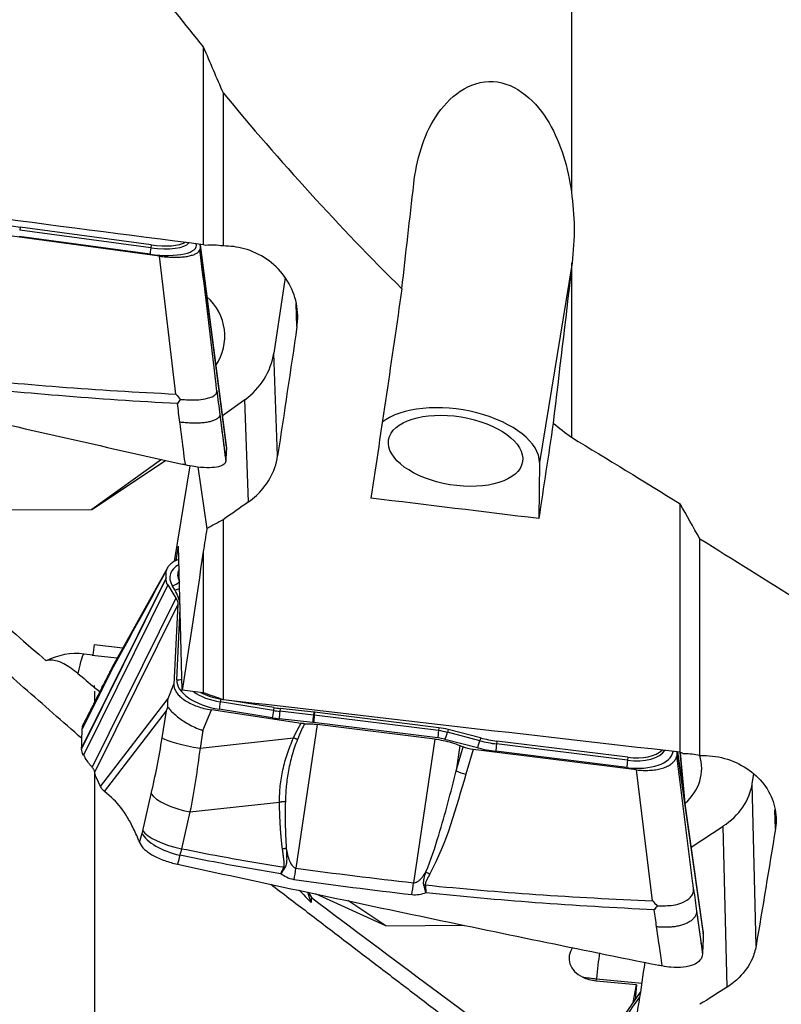
# Model space of a CAD drawing. Units: millimetres. Extents: x -15 to 83, y -97 to 107.
# Drawn here: x 34 to 57, y -45 to -16 of the extents above; entities that cross this region are included whole.
import ezdxf

# ---------------------------------------------------------------- set-up
doc = ezdxf.new("R2010")
doc.units = ezdxf.units.MM
doc.layers.add('1', color=4, linetype='CONTINUOUS')

msp = doc.modelspace()

# ---------------------------------------------------------------- linework, layer by layer
at = {"layer": '1'}
for p, q in [((39.748, -16.407), (39.748, -22.238)), ((40.331, -17.76), (40.331, -22.275)), ((34.345, -21.722), (34.334, -21.807)), ((38.207, -22.246), (34.345, -21.722)), ((38.458, -22.574), (33.643, -21.924)), ((38.177, -22.517), (34.315, -21.994)), ((38.196, -22.33), (34.334, -21.807)), ((38.207, -22.246), (38.196, -22.33)), ((39.655, -22.254), (39.656, -22.238)), ((39.655, -22.254), (40.43, -28.248)), ((40.429, -28.212), (39.656, -22.227)), ((39.656, -22.238), (40.43, -28.232)), ((38.936, -26.641), (38.458, -22.574)), ((50.623, -22.776), (49.659, -28.663)), ((42.158, -23.204), (41.827, -25.432)), ((42.509, -24.654), (42.484, -23.973)), ((41.939, -28.465), (41.827, -25.432)), ((40.972, -26.807), (40.309, -27.282)), ((41.084, -29.819), (40.972, -26.807)), ((40.235, -27.25), (40.41, -28.604)), ((40.43, -28.248), (40.43, -28.232)), ((38.512, -28.57), (36.456, -30.043)), ((36.456, -30.043), (38.634, -28.597)), ((49.659, -28.663), (49.639, -30.312)), ((38.898, -31.577), (39.36, -28.757)), ((39.587, -28.789), (39.852, -30.611)), ((53.804, -37.204), (53.804, -29.875)), ((30.043, -30.076), (36.456, -30.043)), ((40.331, -30.348), (40.331, -35.654)), ((54.388, -37.298), (54.388, -30.908)), ((38.951, -31.549), (39.02, -31.124)), ((39.12, -35.377), (39.02, -31.124)), ((39.748, -31.281), (39.748, -35.45)), ((38.69, -31.765), (37.062, -34.69)), ((38.647, -32.089), (36.159, -37.106)), ((38.648, -32.064), (36.16, -37.081)), ((38.648, -32.064), (38.647, -32.089)), ((38.701, -32.268), (36.213, -37.285)), ((38.701, -32.268), (38.941, -32.658)), ((38.908, -32.414), (38.829, -32.284)), ((38.941, -32.658), (36.469, -37.644)), ((38.994, -32.843), (36.545, -37.783)), ((38.994, -32.843), (38.881, -35.2)), ((38.963, -35.067), (39.063, -32.966)), ((36.534, -34.026), (36.486, -34.337)), ((36.534, -34.026), (37.378, -34.123)), ((36.486, -34.337), (36.232, -34.308)), ((36.742, -35.383), (36.18, -36.516)), ((38.71, -35.622), (38.881, -35.2)), ((36.712, -38.212), (38.71, -35.622)), ((40.263, -35.634), (40.249, -35.72)), ((40.286, -35.638), (40.263, -35.634)), ((41.828, -35.886), (40.522, -35.676)), ((36.832, -38.358), (38.664, -35.982)), ((38.534, -36.783), (38.664, -35.982)), ((39.737, -36.562), (39.985, -35.953)), ((42.632, -36.354), (39.985, -35.953)), ((41.781, -36.186), (40.215, -35.935)), ((41.814, -35.971), (40.249, -35.72)), ((41.828, -35.886), (41.814, -35.971)), ((42.011, -35.911), (42.001, -35.997)), ((42.992, -36.107), (42.001, -35.997)), ((43.002, -36.021), (42.011, -35.911)), ((42.979, -36.324), (41.988, -36.214)), ((43.002, -36.021), (42.992, -36.107)), ((43.03, -36.024), (43.02, -36.11)), ((46.684, -36.566), (43.02, -36.11)), ((46.695, -36.48), (43.03, -36.024)), ((39.737, -36.562), (39.652, -37.083)), ((43.105, -36.383), (42.479, -40.62)), ((46.665, -36.783), (43.001, -36.327)), ((46.571, -36.813), (43.105, -36.383)), ((46.695, -36.48), (46.684, -36.566)), ((46.967, -36.532), (46.945, -36.616)), ((47.924, -36.781), (46.967, -36.532)), ((39.652, -37.083), (42.405, -36.779)), ((46.571, -36.813), (45.945, -41.051)), ((47.829, -37.071), (46.872, -36.823)), ((47.902, -36.865), (46.945, -36.616)), ((47.924, -36.781), (47.902, -36.865)), ((48.401, -36.872), (48.391, -36.958)), ((52.264, -37.353), (48.401, -36.872)), ((36.16, -37.081), (36.159, -37.106)), ((47.313, -37.008), (47.202, -37.754)), ((47.202, -37.754), (47.408, -37.048)), ((47.313, -37.008), (47.408, -37.048)), ((47.699, -37.124), (47.488, -37.851)), ((52.515, -37.722), (47.699, -37.124)), ((52.253, -37.439), (48.391, -36.958)), ((36.213, -37.285), (36.24, -37.33)), ((52.234, -37.656), (48.372, -37.175)), ((52.264, -37.353), (52.253, -37.439)), ((53.724, -37.195), (54.486, -42.562)), ((53.728, -37.195), (54.487, -42.536)), ((54.484, -42.489), (53.732, -37.196)), ((53.948, -38.715), (53.808, -37.205)), ((53.963, -38.821), (53.813, -37.207)), ((52.993, -41.583), (52.515, -37.722)), ((36.712, -38.212), (36.595, -37.962)), ((55.933, -38.128), (55.98, -37.844)), ((56.045, -42.912), (55.933, -38.128)), ((37.043, -38.542), (36.832, -38.358)), ((37.961, -39.517), (38.211, -38.434)), ((39.355, -38.964), (41.992, -38.673)), ((56.615, -39.462), (56.602, -38.902)), ((39.355, -38.964), (39.106, -40.047)), ((54.13, -39.998), (55.078, -39.379)), ((55.19, -44.129), (55.078, -39.379)), ((37.851, -39.82), (37.868, -39.864)), ((42.851, -41.337), (42.933, -41.487)), ((42.852, -41.397), (42.851, -41.337)), ((42.926, -41.634), (42.852, -41.397)), ((45.126, -42.321), (43.053, -41.375)), ((45.126, -42.321), (44.011, -41.58)), ((54.292, -41.894), (54.467, -43.126)), ((45.126, -42.321), (47.444, -42.304)), ((54.486, -42.562), (54.487, -42.536)), ((51.33, -43.949), (51.336, -43.881)), ((52.518, -44.063), (51.33, -43.949)), ((51.336, -43.881), (52.674, -44.008)), ((52.418, -44.587), (52.518, -44.063)), ((52.518, -44.063), (52.478, -44.501)), ((52.632, -44.282), (51.182, -46.344))]:
    msp.add_line(p, q, dxfattribs=at)
at = {"layer": '1', "extrusion": (0, 0, -1)}
for centre, major_axis, ratio, start_param, end_param in [((-13.238, 10.07), (563.265, -75.13), 0.044251, 1.470688, 1.494689), ((43.529, -0.184), (9.779, 78.422), 0.0654, 1.864991, 1.948651), ((41.414, -0.191), (10.166, 78.462), 0.056121, 1.880578, 1.932158), ((48.578, -0.184), (9.767, 78.326), 0.0654, 1.918854, 1.957457), ((43.683, -1.854), (103.345, 76.556), 0.164445, 1.716985, 1.724215), ((51.997, 9.035), (556.381, -67.609), 0.070199, 1.566503, 1.575402), ((140.037, 66.574), (161.136, 117.684), 0.134773, 2.332298, 2.336058), ((38.097, 3.875), (8.951, 77.457), 0.081298, 2.022817, 2.032493), ((37.394, -0.17), (9.034, 78.271), 0.08135, 1.970159, 2.027949), ((36.267, -36.325), (0.22, 1.988), 0.076612, -0.118732, -0.00814), ((2.005, 8.039), (554.471, -67.303), 0.069355, 1.494259, 1.495393), ((0.819, 9.147), (563.254, -68.444), 0.070199, 1.46806, 1.492061), ((47.718, -36.814), (0.598, -0.088), 0.512707, 1.526774, 2.039885), ((55.52, -0.181), (9.055, 78.458), 0.08135, 2.085738, 2.13732), ((44.861, -39.078), (0.968, 3.528), 0.553774, -2.429089, -2.403882), ((50.901, -45.182), (1.452, 7.729), 0.19758, 1.300714, 1.608615), ((51.576, -42.661), (0.835, 1.055), 0.897413, 2.615366, 2.9495), ((57.626, -1.791), (102.228, 73.474), 0.267878, 1.784401, 1.792106)]:
    msp.add_ellipse(centre, major_axis=major_axis, ratio=ratio, start_param=start_param, end_param=end_param, dxfattribs=at)
at = {"layer": '1'}
for centre, major_axis, ratio, start_param, end_param in [((34.358, -21.107), (1.89, -0.281), 0.319957, -1.78571, -1.530421), ((38.187, -22.075), (1.356, -0.202), 0.319957, -1.530421, 0.145928), ((38.212, -22.282), (0.034, 0.248), 0.038243, 1.768464, 2.815662), ((38.205, -21.958), (1.142, -0.17), 0.319957, -1.530421, -0.160061), ((38.215, -21.888), (1.099, -0.163), 0.319957, -1.530421, -0.380474), ((38.67, -24.942), (-1.71, -0.063), 0.945746, 2.543748, -2.370605), ((39.648, -25.151), (2.198, 0.081), 0.945746, -0.960181, -0.174783), ((47.184, -28.356), (2.467, -0.404), 0.506043, 0.076321, 2.713688), ((40.116, -32.216), (1.353, -0.221), 0.506043, 2.576759, -2.734503), ((40.133, -32.109), (1.139, -0.186), 0.506043, 2.938336, -2.734503), ((38.864, -32.071), (0.214, 0.129), 0.792022, -2.164439, -1.148902), ((38.943, -32.201), (0.214, 0.129), 0.792022, -2.164439, -1.550535), ((36.065, -32.564), (-2.989, 0.489), 0.506043, -3.009311, -2.734503), ((35.993, -35.767), (-1.714, -0.04), 0.858638, -1.730704, -1.055187), ((36.005, -36.295), (0.228, 1.987), 0.081617, 0.008452, 0.789901), ((40.32, -35.249), (1.353, -0.221), 0.506043, -3.083569, -1.565133), ((38.997, -34.855), (0.25, -0.012), 0.861057, -1.669317, -1.052191), ((40.337, -35.142), (1.139, -0.186), 0.506043, -2.357828, -1.565133), ((40.347, -35.079), (1.096, -0.179), 0.506043, -2.159221, -1.565133), ((40.25, -35.722), (0.04, 0.247), 0.004885, 1.563798, 2.610995), ((41.815, -35.973), (0.04, 0.247), 0.004885, 1.563798, 2.610995), ((41.963, -34.994), (1.929, -0.316), 0.506043, -1.565133, -1.468684), ((41.974, -34.93), (1.886, -0.309), 0.506043, -1.565133, -1.468684), ((42.023, -36.001), (0.028, 0.248), 0.087919, 1.561522, 2.60872), ((41.946, -35.1), (2.142, -0.351), 0.506043, -1.565133, -1.468684), ((43.014, -36.111), (0.028, 0.248), 0.087919, 1.561522, 2.60872), ((43.012, -36.643), (-1.032, 0.169), 0.506043, -1.49532, -1.468684), ((43.035, -36.114), (0.031, 0.248), 0.065037, 1.56256, 2.609757), ((43.023, -36.579), (-1.075, 0.176), 0.506043, -1.49532, -1.468684), ((42.995, -36.75), (-0.818, 0.134), 0.506043, -1.49532, -1.468684), ((46.7, -36.57), (0.031, 0.248), 0.065037, 1.56256, 2.609757), ((46.677, -37.1), (-1.032, 0.169), 0.506043, -1.750609, -1.49532), ((46.687, -37.036), (-1.075, 0.176), 0.506043, -1.750609, -1.49532), ((39.654, -36.912), (-1.17, 0.19), 0.142416, 0.315778, 1.592179), ((46.659, -37.206), (-0.818, 0.134), 0.506043, -1.750609, -1.49532), ((46.907, -36.61), (0.063, 0.242), 0.154255, -2.60388, -1.556682), ((47.864, -36.858), (0.063, 0.242), 0.154255, -2.60388, -1.556682), ((48.405, -35.961), (1.929, -0.316), 0.506043, -1.750609, -1.49532), ((48.415, -35.897), (1.886, -0.309), 0.506043, -1.750609, -1.49532), ((48.387, -36.067), (2.142, -0.351), 0.506043, -1.750609, -1.49532), ((48.407, -36.962), (0.031, 0.248), 0.065037, 1.56256, 2.609757), ((52.261, -36.85), (1.139, -0.186), 0.506043, -1.49532, -0.209707), ((52.272, -36.786), (1.096, -0.179), 0.506043, -1.49532, -0.345373), ((52.244, -36.957), (1.353, -0.221), 0.506043, -1.49532, -0.002939), ((52.269, -37.443), (0.031, 0.248), 0.065037, 1.56256, 2.609757), ((52.727, -37.686), (1.714, 0.04), 0.858638, -0.794543, 0.236641), ((47.476, -37.648), (0.576, -0.167), 0.321434, -1.969373, -1.456263), ((53.755, -37.878), (-2.199, -0.052), 0.858638, 2.196286, 2.981685), ((39.331, -38.563), (-1.155, 0.266), 0.326764, 0.331271, 1.667087), ((39.062, -39.724), (-1.143, 0.311), 0.422259, 0.345966, 1.68231), ((39.081, -39.646), (-1.155, 0.266), 0.326764, 0.331271, 1.667087), ((42.419, -40.075), (0.275, 1.981), 0.069846, -2.024846, -1.839933), ((46.414, -40.586), (0.529, -0.283), 0.293469, -1.607742, -1.391993), ((45.885, -40.505), (0.22, 1.988), 0.06218, -2.035905, -1.841769), ((46.281, -40.914), (0.591, 0.105), 0.337187, -1.679217, -1.609633), ((51.459, -43.27), (-0.93, -0.016), 0.73474, -0.494761, 0.961634), ((51.47, -43.836), (0.118, 1.244), 0.103239, 0.963628, 1.616519), ((51.47, -43.836), (-1.245, 0.113), 0.045463, 1.133132, 1.467266)]:
    msp.add_ellipse(centre, major_axis=major_axis, ratio=ratio, start_param=start_param, end_param=end_param, dxfattribs=at)
msp.add_ellipse((47.184, -28.315), major_axis=(-1.974, 0.323), ratio=0.506043, dxfattribs=at)
for points, degree in [([(50.6, -9.486), (50.6, -15.084), (50.6, -20.682)], 2), ([(36.543, -12.26), (37.581, -13.672), (38.648, -15.057), (39.748, -16.407)], 3), ([(39.748, -16.407), (39.941, -16.859), (40.135, -17.31), (40.331, -17.76)], 3), ([(40.331, -17.76), (42.006, -19.777), (43.752, -21.713), (45.602, -23.536)], 3), ([(45.602, -23.536), (45.718, -22.507), (45.835, -21.477), (45.952, -20.447)], 3), ([(39.655, -22.254), (39.653, -22.296), (39.651, -22.338), (39.649, -22.379)], 3), ([(39.822, -22.259), (39.797, -22.252), (39.773, -22.245), (39.748, -22.238)], 3), ([(40.331, -22.275), (40.161, -22.251), (39.989, -22.245), (39.822, -22.259)], 3), ([(50.6, -22.776), (50.6, -22.871), (50.6, -22.967)], 2), ([(50.6, -22.967), (50.42, -24.478), (50.24, -25.989), (50.062, -27.499)], 3), ([(50.6, -22.967), (50.6, -25.442), (50.6, -27.917)], 2), ([(36.169, -36.801), (22.486, -24.804)], 1), ([(40.145, -26.541), (40.175, -26.777), (40.205, -27.013), (40.235, -27.25)], 3), ([(39.056, -27.471), (39.033, -27.289), (39.009, -27.107), (38.985, -26.924)], 3), ([(40.235, -27.25), (40.32, -27.923), (40.409, -28.621)], 2), ([(50.062, -27.499), (50.24, -27.64), (50.42, -27.779), (50.6, -27.917)], 3), ([(50.6, -27.917), (51.674, -28.564), (52.743, -29.218), (53.804, -29.875)], 3), ([(40.43, -28.248), (40.425, -28.367), (40.418, -28.486), (40.41, -28.604)], 3), ([(40.41, -28.604), (40.409, -28.61), (40.409, -28.615), (40.409, -28.621)], 3), ([(54.388, -30.908), (54.193, -30.565), (53.998, -30.22), (53.804, -29.875)], 3), ([(54.388, -30.908), (56.363, -32.133), (58.316, -33.371), (60.249, -34.615)], 3), ([(38.648, -32.064), (38.649, -31.998), (38.651, -31.932), (38.653, -31.866)], 3), ([(38.701, -32.268), (38.664, -32.209), (38.646, -32.147), (38.647, -32.089)], 3), ([(38.941, -32.658), (38.979, -32.72), (38.997, -32.783), (38.994, -32.843)], 3), ([(35.393, -34.505), (35.286, -34.482), (35.192, -34.482), (35.118, -34.507)], 3), ([(37.205, -34.434), (36.959, -34.406), (36.713, -34.377), (36.467, -34.349)], 3), ([(37.031, -34.812), (36.935, -35.002), (36.838, -35.193), (36.742, -35.383)], 3), ([(37.073, -34.673), (36.796, -35.22)], 1), ([(36.543, -47.49), (22.486, -35.059)], 1), ([(36.051, -34.883), (36.211, -35.013), (36.376, -35.153), (36.543, -35.3)], 3), ([(36.742, -35.383), (36.466, -35.925), (36.181, -36.489)], 2), ([(36.796, -35.22), (36.231, -36.334)], 1), ([(36.695, -35.425), (36.644, -35.383), (36.593, -35.341), (36.543, -35.3)], 3), ([(40.331, -35.654), (40.137, -35.586), (39.942, -35.518), (39.748, -35.45)], 3), ([(36.16, -37.081), (36.164, -36.892), (36.171, -36.704), (36.18, -36.516)], 3), ([(36.18, -36.516), (36.18, -36.507), (36.18, -36.498), (36.181, -36.489)], 3), ([(36.181, -36.489), (36.184, -36.432), (36.203, -36.376), (36.237, -36.323)], 3), ([(38.211, -38.434), (38.334, -37.898), (38.442, -37.347), (38.534, -36.783)], 3), ([(36.213, -37.285), (36.176, -37.226), (36.158, -37.164), (36.159, -37.106)], 3), ([(39.652, -37.083), (39.57, -37.725), (39.469, -38.358), (39.355, -38.964)], 3), ([(53.71, -37.193), (53.708, -37.231), (53.707, -37.269), (53.706, -37.306)], 3), ([(53.804, -37.204), (53.846, -37.218), (53.887, -37.233), (53.929, -37.247)], 3), ([(54.388, -37.298), (54.234, -37.267), (54.08, -37.25), (53.929, -37.247)], 3), ([(36.543, -37.778), (36.543, -42.634), (36.543, -47.49)], 2), ([(47.488, -37.851), (47.197, -38.851), (46.926, -39.856), (46.426, -40.79)], 3), ([(36.832, -38.358), (36.774, -38.308), (36.734, -38.259), (36.712, -38.212)], 3), ([(37.868, -39.864), (37.893, -39.774), (37.917, -39.684), (37.941, -39.595)], 3), ([(37.941, -39.595), (37.948, -39.57), (37.955, -39.543), (37.961, -39.517)], 3), ([(39.106, -40.047), (39.09, -40.112), (39.074, -40.176), (39.058, -40.238)], 3), ([(39.058, -40.238), (39.034, -40.327), (39.011, -40.416), (38.987, -40.504)], 3), ([(42.035, -40.787), (42.063, -40.72), (42.092, -40.654), (42.12, -40.587)], 3), ([(42.155, -40.603), (42.115, -40.664), (42.075, -40.725), (42.035, -40.787)], 3), ([(42.479, -40.62), (43.632, -40.78), (44.788, -40.923), (45.945, -41.051)], 3), ([(41.734, -41.092), (50.371, -47.688)], 1), ([(45.897, -41.409), (44.736, -41.276), (43.578, -41.127), (42.422, -40.961)], 3), ([(42.575, -41.272), (42.692, -41.393), (42.809, -41.514), (42.926, -41.634)], 3), ([(42.933, -41.487), (42.931, -41.536), (42.928, -41.585), (42.926, -41.634)], 3), ([(54.202, -41.243), (54.232, -41.46), (54.262, -41.677), (54.292, -41.894)], 3), ([(53.113, -42.35), (53.089, -42.183), (53.066, -42.015), (53.042, -41.848)], 3), ([(54.292, -41.894), (54.377, -42.513), (54.465, -43.153)], 2), ([(54.486, -42.562), (54.482, -42.75), (54.475, -42.938), (54.467, -43.126)], 3), ([(54.484, -42.491), (54.487, -42.506), (54.488, -42.521), (54.487, -42.536)], 3), ([(54.467, -43.126), (54.466, -43.135), (54.466, -43.144), (54.465, -43.153)], 3)]:
    msp.add_open_spline(points, degree=degree, dxfattribs=at)
for points, degree, knots in [([(45.952, -20.447), (46.033, -19.738), (46.226, -19.052), (46.973, -17.878), (47.596, -17.387), (48.984, -17.464), (49.581, -18.025), (50.3, -19.262), (50.498, -19.967), (50.6, -20.682)], 3, [0, 0, 0, 0, 0.25, 0.25, 0.5, 0.5, 0.75, 0.75, 1, 1, 1, 1]), ([(50.6, -20.682), (50.638, -21.029), (50.715, -21.727), (50.654, -22.425), (50.623, -22.776)], 3, [0, 0, 0, 0, 0.496562, 1, 1, 1, 1]), ([(42.509, -24.654), (42.517, -24.602), (42.522, -24.549), (42.542, -24.263), (42.515, -24.024), (42.382, -23.573), (42.274, -23.355), (41.992, -22.971), (41.814, -22.8), (41.413, -22.527), (41.186, -22.422), (40.75, -22.301), (40.539, -22.274), (40.331, -22.275)], 3, [0, 0, 0, 0, 0.044037, 0.044037, 0.24127, 0.24127, 0.438548, 0.438548, 0.635894, 0.635894, 0.833211, 0.833211, 1, 1, 1, 1]), ([(38.458, -22.574), (38.524, -22.583), (38.59, -22.59), (38.72, -22.601), (38.784, -22.604), (38.909, -22.607), (38.97, -22.606), (39.086, -22.602), (39.141, -22.597), (39.245, -22.585), (39.294, -22.577), (39.383, -22.557), (39.424, -22.545), (39.496, -22.519), (39.528, -22.504), (39.58, -22.472), (39.602, -22.454), (39.633, -22.418), (39.644, -22.399), (39.649, -22.379)], 3, [0, 0, 0, 0, 0.111589, 0.111589, 0.223177, 0.223177, 0.334766, 0.334766, 0.446355, 0.446355, 0.557943, 0.557943, 0.669532, 0.669532, 0.781121, 0.781121, 0.892709, 0.892709, 1, 1, 1, 1]), ([(40.145, -26.541), (40.138, -26.48), (40.131, -26.419), (39.966, -25.032), (39.808, -23.705), (39.649, -22.379)], 3, [0, 0, 0, 0, 0.043874, 0.043874, 1, 1, 1, 1]), ([(24.929, -25.452), (27.307, -26.009), (32.049, -27.109), (36.779, -28.182), (39.123, -28.708)], 3, [0, 0, 0, 0, 0.502264, 1, 1, 1, 1]), ([(32.237, -26.121), (33.322, -26.242), (34.41, -26.343), (36.643, -26.516), (37.789, -26.586), (38.936, -26.641)], 3, [0, 0, 0, 0, 0.487565, 0.487565, 1, 1, 1, 1]), ([(38.985, -26.924), (37.815, -26.862), (36.645, -26.785), (34.401, -26.6), (33.327, -26.494), (32.256, -26.37)], 3, [0, 0, 0, 0, 0.520686, 0.520686, 1, 1, 1, 1]), ([(38.936, -26.641), (38.938, -26.643), (38.94, -26.646), (38.985, -26.698), (39.028, -26.748), (39.07, -26.798)], 3, [0, 0, 0, 0, 0.043266, 0.043266, 1, 1, 1, 1]), ([(39.07, -26.798), (39.234, -26.808), (39.503, -26.825), (39.845, -26.783), (40.039, -26.716), (40.119, -26.643), (40.14, -26.602), (40.146, -26.58), (40.147, -26.57), (40.147, -26.563), (40.147, -26.555), (40.146, -26.548), (40.145, -26.543), (40.145, -26.541)], 3, [0, 0, 0, 0, 0.284759, 0.469274, 0.733272, 0.865853, 0.932865, 0.966372, 0.983136, 0.987372, 0.991548, 0.995765, 1, 1, 1, 1]), ([(39.07, -26.798), (39.044, -26.838), (39.017, -26.877), (38.988, -26.919), (38.987, -26.922), (38.985, -26.924)], 3, [0, 0, 0, 0, 0.941867, 0.941867, 1, 1, 1, 1]), ([(39.22, -28.73), (39.205, -28.615), (39.151, -28.195), (39.096, -27.775), (39.056, -27.471)], 3, [0, 0, 0, 0, 0.275516, 1, 1, 1, 1]), ([(39.22, -28.73), (39.209, -28.728), (39.198, -28.725), (39.166, -28.718), (39.144, -28.713), (39.123, -28.708)], 3, [0, 0, 0, 0, 0.3432, 0.3432, 1, 1, 1, 1]), ([(40.409, -28.621), (40.405, -28.662), (40.38, -28.699), (40.289, -28.758), (40.223, -28.781), (40.058, -28.81), (39.957, -28.816), (39.734, -28.81), (39.607, -28.799), (39.394, -28.766), (39.307, -28.75), (39.22, -28.73)], 3, [0, 0, 0, 0, 0.211978, 0.211978, 0.423815, 0.423815, 0.637985, 0.637985, 0.857532, 0.857532, 1, 1, 1, 1]), ([(41.084, -29.819), (41.245, -29.706), (41.39, -29.571), (41.661, -29.238), (41.778, -29.029), (41.893, -28.698), (41.922, -28.582), (41.939, -28.465)], 3, [0, 0, 0, 0, 0.350724, 0.350724, 0.780148, 0.780148, 1, 1, 1, 1]), ([(30.043, -30.076), (30.548, -30.521), (31.054, -30.965), (32.743, -32.444), (33.929, -33.477), (35.118, -34.507)], 3, [0, 0, 0, 0, 0.299951, 0.299951, 1, 1, 1, 1]), ([(39.027, -31.516), (39.005, -31.524), (38.984, -31.533), (38.919, -31.561), (38.879, -31.583), (38.807, -31.631), (38.775, -31.657), (38.722, -31.713), (38.701, -31.743), (38.669, -31.803), (38.659, -31.835), (38.653, -31.866)], 3, [0, 0, 0, 0, 0.101695, 0.101695, 0.328455, 0.328455, 0.555214, 0.555214, 0.781974, 0.781974, 1, 1, 1, 1]), ([(37.031, -34.812), (37.055, -34.769), (37.079, -34.726), (37.619, -33.744), (38.136, -32.805), (38.653, -31.866)], 3, [0, 0, 0, 0, 0.043874, 0.043874, 1, 1, 1, 1]), ([(36.051, -34.883), (35.906, -34.767), (35.767, -34.668), (35.554, -34.555), (35.472, -34.522), (35.393, -34.505)], 3, [0, 0, 0, 0, 0.600299, 0.600299, 1, 1, 1, 1]), ([(37.06, -34.695), (37.055, -34.704), (37.042, -34.731), (37.03, -34.769), (37.024, -34.803), (37.023, -34.819), (37.023, -34.825), (37.026, -34.822), (37.029, -34.817), (37.03, -34.814), (37.031, -34.812)], 3, [0, 0, 0, 0, 0.195532, 0.597397, 0.798333, 0.898865, 0.924271, 0.949315, 0.974605, 1, 1, 1, 1]), ([(38.881, -35.2), (38.88, -35.233), (38.884, -35.268), (38.902, -35.336), (38.917, -35.371), (38.956, -35.439), (38.981, -35.474), (39.04, -35.541), (39.075, -35.573), (39.152, -35.636), (39.196, -35.667), (39.29, -35.725), (39.34, -35.752), (39.448, -35.803), (39.505, -35.826), (39.629, -35.871), (39.696, -35.891), (39.837, -35.927), (39.911, -35.942), (39.985, -35.953)], 3, [0, 0, 0, 0, 0.108231, 0.108231, 0.216461, 0.216461, 0.324692, 0.324692, 0.432922, 0.432922, 0.541153, 0.541153, 0.649383, 0.649383, 0.757614, 0.757614, 0.876679, 0.876679, 1, 1, 1, 1]), ([(38.703, -35.871), (38.693, -35.789), (38.695, -35.707), (38.709, -35.626), (38.709, -35.624), (38.71, -35.622)], 3, [0, 0, 0, 0, 0.973896, 0.973896, 1, 1, 1, 1]), ([(38.664, -35.982), (38.665, -35.98), (38.666, -35.978), (38.678, -35.941), (38.691, -35.906), (38.703, -35.871)], 3, [0, 0, 0, 0, 0.060195, 0.060195, 1, 1, 1, 1]), ([(38.703, -35.871), (38.75, -35.938), (38.827, -36.021), (39.005, -36.175), (39.105, -36.249), (39.33, -36.388), (39.461, -36.456), (39.638, -36.527), (39.68, -36.543), (39.727, -36.559), (39.732, -36.561), (39.737, -36.562)], 3, [0, 0, 0, 0, 0.329457, 0.329457, 0.608897, 0.608897, 0.901596, 0.901596, 0.989898, 0.989898, 1, 1, 1, 1]), ([(42.405, -36.779), (42.474, -36.633), (42.55, -36.496), (42.591, -36.422), (42.632, -36.354)], 2, [0, 0, 0, 0.668586, 0.668586, 1, 1, 1]), ([(42.732, -36.361), (42.702, -36.421), (42.627, -36.575), (42.561, -36.733), (42.521, -36.828)], 3, [0, 0, 0, 0, 0.392245, 1, 1, 1, 1]), ([(42.732, -36.361), (42.721, -36.361), (42.711, -36.361), (42.689, -36.36), (42.678, -36.359), (42.655, -36.357), (42.643, -36.356), (42.632, -36.354)], 3, [0, 0, 0, 0, 0.319779, 0.319779, 0.657981, 0.657981, 1, 1, 1, 1]), ([(42.732, -36.361), (42.798, -36.361), (42.866, -36.362), (42.99, -36.37), (43.048, -36.376), (43.105, -36.383)], 3, [0, 0, 0, 0, 0.546746, 0.546746, 1, 1, 1, 1]), ([(41.992, -38.673), (41.996, -38.514), (42.003, -38.196), (42.091, -37.717), (42.216, -37.241), (42.342, -36.933), (42.405, -36.779)], 3, [0, 0, 0, 0, 0.250921, 0.499517, 0.749176, 1, 1, 1, 1]), ([(42.521, -36.828), (42.465, -36.979), (42.355, -37.278), (42.256, -37.74), (42.186, -38.2), (42.173, -38.505), (42.166, -38.657)], 3, [0, 0, 0, 0, 0.25161, 0.502449, 0.751063, 1, 1, 1, 1]), ([(46.571, -36.813), (46.737, -36.834), (46.906, -36.869), (47.149, -36.944), (47.233, -36.974), (47.313, -37.008)], 3, [0, 0, 0, 0, 0.64585, 0.64585, 1, 1, 1, 1]), ([(36.469, -37.644), (36.448, -37.62), (36.428, -37.596), (36.389, -37.546), (36.369, -37.521), (36.312, -37.442), (36.276, -37.387), (36.24, -37.33)], 3, [0, 0, 0, 0, 0.251721, 0.251721, 0.503443, 0.503443, 1, 1, 1, 1]), ([(52.515, -37.722), (52.581, -37.73), (52.647, -37.735), (52.777, -37.74), (52.841, -37.74), (52.966, -37.733), (53.026, -37.727), (53.142, -37.709), (53.198, -37.697), (53.302, -37.668), (53.351, -37.651), (53.44, -37.612), (53.481, -37.59), (53.553, -37.542), (53.584, -37.515), (53.637, -37.459), (53.659, -37.43), (53.69, -37.369), (53.701, -37.338), (53.706, -37.306)], 3, [0, 0, 0, 0, 0.111589, 0.111589, 0.223177, 0.223177, 0.334766, 0.334766, 0.446355, 0.446355, 0.557943, 0.557943, 0.669532, 0.669532, 0.781121, 0.781121, 0.892709, 0.892709, 1, 1, 1, 1]), ([(54.202, -41.243), (54.195, -41.185), (54.187, -41.128), (54.023, -39.815), (53.865, -38.561), (53.706, -37.306)], 3, [0, 0, 0, 0, 0.043874, 0.043874, 1, 1, 1, 1]), ([(54.388, -37.298), (54.634, -37.291), (54.884, -37.321), (55.352, -37.45), (55.576, -37.552), (55.967, -37.81), (56.14, -37.97), (56.41, -38.327), (56.512, -38.528), (56.631, -38.943), (56.65, -39.162), (56.624, -39.403), (56.62, -39.433), (56.615, -39.462)], 3, [0, 0, 0, 0, 0.194538, 0.194538, 0.389124, 0.389124, 0.583777, 0.583777, 0.778564, 0.778564, 0.973383, 0.973383, 1, 1, 1, 1]), ([(36.545, -37.783), (36.543, -37.773), (36.54, -37.762), (36.532, -37.739), (36.527, -37.728), (36.508, -37.693), (36.49, -37.669), (36.469, -37.644)], 3, [0, 0, 0, 0, 0.252496, 0.252496, 0.504993, 0.504993, 1, 1, 1, 1]), ([(36.595, -37.962), (36.59, -37.95), (36.584, -37.937), (36.575, -37.91), (36.57, -37.896), (36.557, -37.852), (36.55, -37.819), (36.545, -37.783)], 3, [0, 0, 0, 0, 0.250366, 0.250366, 0.500732, 0.500732, 1, 1, 1, 1]), ([(46.312, -40.731), (46.461, -40.378), (46.577, -40.012), (46.879, -39.021), (47.044, -38.388), (47.202, -37.754)], 3, [0, 0, 0, 0, 0.368716, 0.368716, 1, 1, 1, 1]), ([(37.851, -39.82), (37.793, -39.673), (37.732, -39.536), (37.605, -39.282), (37.539, -39.164), (37.337, -38.846), (37.193, -38.674), (37.043, -38.542)], 3, [0, 0, 0, 0, 0.252153, 0.252153, 0.504304, 0.504304, 1, 1, 1, 1]), ([(42.082, -40.057), (42.038, -39.742), (42.015, -39.316), (42, -39.035), (41.992, -38.673)], 2, [0, 0, 0, 0.5, 0.5, 1, 1, 1]), ([(42.166, -38.657), (42.163, -38.871), (42.157, -39.331), (42.18, -39.791), (42.193, -40.037)], 3, [0, 0, 0, 0, 0.464964, 1, 1, 1, 1]), ([(37.868, -39.864), (37.896, -39.933), (37.946, -40.002), (38.082, -40.131), (38.17, -40.193), (38.372, -40.305), (38.488, -40.355), (38.731, -40.441), (38.859, -40.477), (38.986, -40.504)], 3, [0, 0, 0, 0, 0.250378, 0.250378, 0.500687, 0.500687, 0.752004, 0.752004, 1, 1, 1, 1]), ([(39.106, -40.047), (39.484, -40.125), (39.864, -40.199), (40.868, -40.384), (41.493, -40.49), (42.12, -40.587)], 3, [0, 0, 0, 0, 0.378901, 0.378901, 1, 1, 1, 1]), ([(42.12, -40.587), (42.127, -40.574), (42.131, -40.558), (42.134, -40.545), (42.135, -40.527), (42.137, -40.501), (42.134, -40.462), (42.132, -40.434), (42.127, -40.396), (42.125, -40.384), (42.118, -40.329), (42.108, -40.257), (42.1, -40.193), (42.088, -40.096), (42.082, -40.057)], 2, [0, 0, 0, 0.0625, 0.0625, 0.125, 0.125, 0.25, 0.25, 0.375, 0.375, 0.5, 0.5, 0.75, 0.75, 1, 1, 1]), ([(42.193, -40.037), (42.194, -40.06), (42.195, -40.106), (42.2, -40.198), (42.205, -40.293), (42.206, -40.394), (42.2, -40.47), (42.187, -40.542), (42.166, -40.582), (42.155, -40.603)], 3, [0, 0, 0, 0, 0.120301, 0.240353, 0.481351, 0.621307, 0.765745, 0.879587, 1, 1, 1, 1]), ([(42.193, -40.037), (42.215, -40.162), (42.242, -40.288), (42.313, -40.463), (42.341, -40.521), (42.396, -40.579), (42.411, -40.591), (42.44, -40.609), (42.454, -40.615), (42.472, -40.619), (42.476, -40.62), (42.479, -40.62)], 3, [0, 0, 0, 0, 0.569697, 0.569697, 0.843343, 0.843343, 0.921824, 0.921824, 0.986435, 0.986435, 1, 1, 1, 1]), ([(42.035, -40.787), (41.421, -40.688), (40.81, -40.582), (39.819, -40.394), (39.438, -40.318), (39.058, -40.238)], 3, [0, 0, 0, 0, 0.615029, 0.615029, 1, 1, 1, 1]), ([(38.986, -40.504), (41.364, -41.022), (46.106, -42.037), (50.836, -43.012), (53.18, -43.486)], 3, [0, 0, 0, 0, 0.502264, 1, 1, 1, 1]), ([(42.422, -40.961), (42.343, -40.95), (42.266, -40.925), (42.138, -40.861), (42.084, -40.826), (42.035, -40.787)], 3, [0, 0, 0, 0, 0.549292, 0.549292, 1, 1, 1, 1]), ([(45.945, -41.051), (45.964, -41.052), (45.983, -41.05), (46.015, -41.041), (46.028, -41.036), (46.067, -41.016), (46.092, -40.998), (46.155, -40.944), (46.19, -40.903), (46.254, -40.819), (46.284, -40.776), (46.312, -40.731)], 3, [0, 0, 0, 0, 0.109046, 0.109046, 0.190125, 0.190125, 0.366056, 0.366056, 0.682408, 0.682408, 1, 1, 1, 1]), ([(46.252, -41.124), (46.251, -41.117), (46.249, -41.111), (46.244, -41.082), (46.243, -41.059), (46.246, -41.001), (46.252, -40.966), (46.273, -40.864), (46.292, -40.797), (46.312, -40.731)], 3, [0, 0, 0, 0, 0.04953, 0.04953, 0.221767, 0.221767, 0.48713, 0.48713, 1, 1, 1, 1]), ([(46.426, -40.79), (46.395, -40.848), (46.363, -40.905), (46.321, -40.993), (46.308, -41.021), (46.295, -41.068), (46.291, -41.086), (46.292, -41.108), (46.293, -41.113), (46.294, -41.117)], 3, [0, 0, 0, 0, 0.550245, 0.550245, 0.809837, 0.809837, 0.959982, 0.959982, 1, 1, 1, 1]), ([(46.313, -41.351), (46.312, -41.347), (46.311, -41.344), (46.308, -41.33), (46.305, -41.32), (46.295, -41.282), (46.288, -41.254), (46.271, -41.192), (46.262, -41.158), (46.252, -41.124)], 3, [0, 0, 0, 0, 0.049437, 0.049437, 0.180135, 0.180135, 0.558826, 0.558826, 1, 1, 1, 1]), ([(46.294, -41.117), (46.299, -41.183), (46.305, -41.247), (46.31, -41.32), (46.311, -41.33), (46.312, -41.343), (46.312, -41.347), (46.313, -41.351)], 3, [0, 0, 0, 0, 0.820118, 0.820118, 0.95026, 0.95026, 1, 1, 1, 1]), ([(46.294, -41.117), (47.379, -41.228), (48.467, -41.319), (50.7, -41.474), (51.846, -41.536), (52.993, -41.583)], 3, [0, 0, 0, 0, 0.487565, 0.487565, 1, 1, 1, 1]), ([(42.933, -41.487), (44.119, -42.38), (45.309, -43.271), (47.313, -44.763), (48.125, -45.365), (48.938, -45.966)], 3, [0, 0, 0, 0, 0.595677, 0.595677, 1, 1, 1, 1]), ([(46.313, -41.351), (46.247, -41.375), (46.179, -41.395), (46.039, -41.415), (45.967, -41.417), (45.897, -41.409)], 3, [0, 0, 0, 0, 0.500222, 0.500222, 1, 1, 1, 1]), ([(53.042, -41.848), (51.871, -41.794), (50.702, -41.726), (48.458, -41.56), (47.384, -41.464), (46.313, -41.351)], 3, [0, 0, 0, 0, 0.520686, 0.520686, 1, 1, 1, 1]), ([(53.127, -41.73), (53.291, -41.732), (53.56, -41.734), (53.901, -41.638), (54.095, -41.515), (54.176, -41.391), (54.197, -41.325), (54.203, -41.29), (54.204, -41.274), (54.204, -41.265), (54.204, -41.257), (54.203, -41.25), (54.202, -41.245), (54.202, -41.243)], 3, [0, 0, 0, 0, 0.284759, 0.469274, 0.733272, 0.865853, 0.932865, 0.966372, 0.983136, 0.987372, 0.991548, 0.995765, 1, 1, 1, 1]), ([(52.993, -41.583), (52.995, -41.585), (52.997, -41.587), (53.041, -41.637), (53.084, -41.684), (53.127, -41.73)], 3, [0, 0, 0, 0, 0.043266, 0.043266, 1, 1, 1, 1]), ([(53.127, -41.73), (53.1, -41.768), (53.074, -41.804), (53.045, -41.843), (53.044, -41.845), (53.042, -41.848)], 3, [0, 0, 0, 0, 0.941867, 0.941867, 1, 1, 1, 1]), ([(53.277, -43.506), (53.262, -43.4), (53.208, -43.015), (53.153, -42.63), (53.113, -42.35)], 3, [0, 0, 0, 0, 0.275516, 1, 1, 1, 1]), ([(56.045, -42.912), (56.023, -43.046), (55.982, -43.179), (55.838, -43.5), (55.709, -43.683), (55.444, -43.948), (55.322, -44.045), (55.19, -44.129)], 3, [0, 0, 0, 0, 0.282287, 0.282287, 0.71226, 0.71226, 1, 1, 1, 1]), ([(54.465, -43.153), (54.462, -43.219), (54.437, -43.281), (54.346, -43.388), (54.28, -43.434), (54.115, -43.504), (54.014, -43.529), (53.79, -43.555), (53.664, -43.555), (53.451, -43.536), (53.364, -43.524), (53.277, -43.506)], 3, [0, 0, 0, 0, 0.211978, 0.211978, 0.423815, 0.423815, 0.637985, 0.637985, 0.857532, 0.857532, 1, 1, 1, 1]), ([(53.277, -43.506), (53.266, -43.504), (53.255, -43.502), (53.222, -43.495), (53.201, -43.491), (53.18, -43.486)], 3, [0, 0, 0, 0, 0.3432, 0.3432, 1, 1, 1, 1]), ([(51.088, -46.631), (51.112, -46.596), (51.135, -46.562), (51.641, -45.829), (52.123, -45.13), (52.606, -44.432)], 3, [0, 0, 0, 0, 0.046893, 0.046893, 1, 1, 1, 1])]:
    msp.add_open_spline(points, degree=degree, knots=knots, dxfattribs=at)
for points, weights in [([(40.235, -27.25), (40.208, -27.622), (39.056, -27.471)], [1, 0.718131788103, 1]), ([(36.543, -35.3), (36.543, -35.229), (36.543, -35.239)], [0.879034191432, 0.834549662663, 0.808259340931]), ([(36.543, -35.399), (36.543, -35.533), (36.543, -35.762)], [0.771065174802, 0.766887040601, 0.784669789378]), ([(36.742, -35.383), (36.745, -35.301), (36.79, -35.228)], [1, 0.948765978585, 0.91615715036]), ([(42.521, -36.828), (42.465, -36.807), (42.405, -36.779)], [1, 0.978834056176, 1]), ([(42.166, -38.657), (42.083, -38.671), (41.992, -38.673)], [1, 0.979108704054, 1]), ([(42.193, -40.037), (42.139, -40.049), (42.082, -40.057)], [1, 0.992077765997, 1]), ([(42.155, -40.603), (42.137, -40.595), (42.12, -40.587)], [1, 0.99944671495, 1]), ([(54.292, -41.894), (54.265, -42.485), (53.113, -42.35)], [1, 0.718131788103, 1])]:
    msp.add_rational_spline(points, weights, degree=2, dxfattribs=at)

doc.saveas('drawing.dxf')
